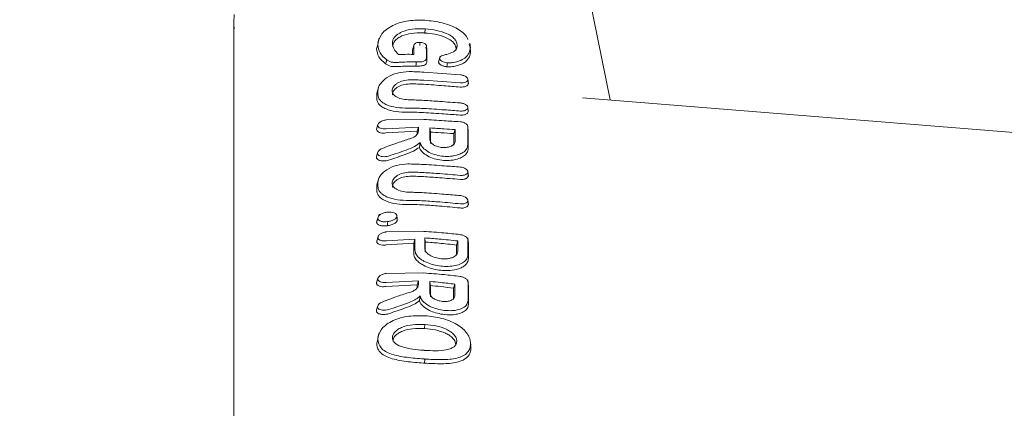
# Model space of a CAD drawing. Units: millimetres. Extents: x -435 to 7557, y -808 to 6431.
# Drawn here: x 2893 to 2960, y 3710 to 3737 of the extents above; entities that cross this region are included whole.
import ezdxf

# ---------------------------------------------------------------- set-up
doc = ezdxf.new("R2010")
doc.units = ezdxf.units.MM
doc.header["$PDSIZE"] = -1
doc.dimstyles.new('ISO-25', dxfattribs={"dimtxt": 100, "dimasz": 100, "dimexe": 1.25, "dimexo": 0.625, "dimgap": 10, "dimtad": 1, "dimdec": 0, "dimtxsty": 'Standard', "dimblk": 'OBLIQUE', "dimcen": 2.5, "dimadec": 0, "dimazin": 0, "dimtfac": 1, "dimtdec": 0, "dimtmove": 0, "dimatfit": 3, "dimldrblk": 'OBLIQUE', "dimfxl": 1, "dimarcsym": 0})

# ---------------------------------------------------------------- blocks, each defined once
blk = doc.blocks.new('_Oblique')
at = {"color": 0, "linetype": 'ByBlock', "lineweight": -2}
blk.add_line((-0.5, -0.5), (0.5, 0.5), dxfattribs=at)
blk = doc.blocks.new('*D18')
at = {"color": 0, "lineweight": -2, "transparency": 16777216}
for p, q in [((2876.352, 4254.085), (7508.723, 4254.085)), ((7507.473, 4254.085), (7507.473, 2208.085)), ((2876.352, 2208.085), (7508.723, 2208.085))]:
    blk.add_line(p, q, dxfattribs=at)
at = {"layer": 'Defpoints', "color": 0, "transparency": 16777216}
for p in [(2875.727, 4254.085), (2875.727, 2208.085), (7507.473, 2208.085)]:
    blk.add_point(p, dxfattribs=at)
at = {"color": 0, "lineweight": -2, "transparency": 16777216, "xscale": 100, "yscale": 100, "zscale": 100}
for p, rotation in [((7507.473, 4254.085), 90), ((7507.473, 2208.085), 270)]:
    blk.add_blockref('_Oblique', p, dxfattribs=dict(at, rotation=rotation))
at = {"color": 0, "transparency": 16777216, "insert": (7447.473, 3231.085), "char_height": 100, "attachment_point": 5, "rotation": 90}
blk.add_mtext('2046', dxfattribs=at)

msp = doc.modelspace()

# ---------------------------------------------------------------- linework, layer by layer
at = {"color": 7, "linetype": 'Continuous', "lineweight": 18}
for p, q in [((2933.228, 3731.289), (2931.785, 3738.399)), ((2907.569, 3736.741), (2907.569, 3719.344)), ((2920.593, 3735.852), (2920.617, 3736.131)), ((2917.393, 3735.05), (2917.31, 3734.783)), ((2917.492, 3735.509), (2917.4, 3735.213)), ((2919.872, 3735.072), (2919.861, 3735.039)), ((2923.685, 3734.874), (2923.624, 3735.077)), ((2923.699, 3734.821), (2923.66, 3735.154)), ((2919.757, 3734.647), (2919.757, 3734.397)), ((2920.734, 3734.708), (2920.704, 3734.965)), ((2920.707, 3734.936), (2920.734, 3734.71)), ((2920.734, 3734.71), (2920.737, 3734.684)), ((2923.685, 3734.874), (2923.715, 3734.618)), ((2923.02, 3733.001), (2920.522, 3733.188)), ((2920.522, 3732.637), (2923.02, 3732.448)), ((2923.56, 3732.384), (2923.524, 3732.698)), ((2917.431, 3732.134), (2917.312, 3731.754)), ((2917.317, 3731.667), (2917.354, 3731.872)), ((2981.455, 3727.415), (2931.336, 3731.441)), ((2923.556, 3730.495), (2923.521, 3730.794)), ((2917.966, 3729.933), (2920.523, 3729.963)), ((2917.397, 3729.612), (2917.297, 3729.292)), ((2917.305, 3729.289), (2917.344, 3729.179)), ((2920.074, 3729.154), (2917.942, 3729.045)), ((2920.151, 3729.431), (2917.966, 3729.33)), ((2920.151, 3729.431), (2920.074, 3729.154)), ((2920.942, 3729.385), (2920.971, 3729.103)), ((2922.653, 3729.273), (2922.576, 3728.998)), ((2923.551, 3729.223), (2923.511, 3729.565)), ((2920.225, 3728.06), (2920.283, 3728.395)), ((2917.383, 3727.724), (2917.301, 3727.462)), ((2923.559, 3726.1), (2923.523, 3726.411)), ((2917.43, 3725.878), (2917.312, 3725.502)), ((2917.316, 3725.418), (2917.352, 3725.615)), ((2923.564, 3724.134), (2923.526, 3724.459)), ((2917.49, 3723.502), (2917.457, 3723.39)), ((2920.522, 3722.334), (2917.976, 3722.299)), ((2917.405, 3721.976), (2917.311, 3721.676)), ((2919.914, 3721.806), (2917.976, 3721.696)), ((2919.914, 3721.806), (2919.837, 3721.528)), ((2920.585, 3721.89), (2920.614, 3721.608)), ((2922.836, 3721.681), (2922.761, 3721.408)), ((2923.564, 3721.481), (2923.516, 3721.89)), ((2919.837, 3721.528), (2917.952, 3721.411)), ((2907.569, 3719.344), (2907.569, 3701.947)), ((2917.394, 3719.143), (2917.3, 3718.843)), ((2920.522, 3719.503), (2917.965, 3719.467)), ((2920.151, 3718.969), (2917.965, 3718.863)), ((2920.151, 3718.969), (2920.074, 3718.692)), ((2923.57, 3718.608), (2923.519, 3719.038)), ((2920.074, 3718.692), (2917.942, 3718.578)), ((2920.942, 3718.922), (2920.971, 3718.64)), ((2922.632, 3718.737), (2922.557, 3718.465)), ((2917.382, 3717.26), (2917.3, 3716.998)), ((2920.58, 3715.718), (2920.603, 3715.997)), ((2917.393, 3714.981), (2917.311, 3714.714)), ((2917.49, 3715.424), (2917.398, 3715.129)), ((2918.382, 3715.099), (2918.394, 3714.996)), ((2923.72, 3714.604), (2923.688, 3714.878)), ((2923.705, 3714.679), (2923.736, 3714.413)), ((2923.736, 3714.413), (2923.705, 3714.614)), ((2920.595, 3713.638), (2920.571, 3713.359))]:
    msp.add_line(p, q, dxfattribs=at)
at = {"color": 7, "linetype": 'Continuous', "lineweight": 18, "flags": 128}
for points in [[(2920.267, 3735.215), (2920.256, 3735.105), (2920.244, 3734.995)], [(2919.851, 3735.007), (2919.832, 3734.944), (2919.792, 3734.816)], [(2919.834, 3734.895), (2919.834, 3734.616), (2919.834, 3734.397)], [(2920.707, 3734.936), (2920.707, 3734.546), (2920.707, 3734.24)], [(2920.737, 3734.684), (2920.737, 3734.294), (2920.737, 3733.987)], [(2922.798, 3735.008), (2922.755, 3734.871), (2922.722, 3734.763)], [(2917.993, 3734.032), (2917.952, 3733.877), (2917.921, 3733.755)], [(2920.01, 3733.878), (2919.997, 3733.722), (2919.987, 3733.599)], [(2921.604, 3734.138), (2921.566, 3734.016), (2921.528, 3733.893)], [(2922.124, 3733.829), (2922.113, 3733.689), (2922.101, 3733.55)], [(2917.399, 3731.935), (2917.399, 3731.777), (2917.399, 3731.653)], [(2917.317, 3731.667), (2917.317, 3731.51), (2917.317, 3731.386)], [(2920.074, 3728.926), (2920.074, 3729.054), (2920.074, 3729.154)], [(2920.151, 3729.173), (2920.151, 3729.318), (2920.151, 3729.431)], [(2920.942, 3728.582), (2920.942, 3729.032), (2920.942, 3729.385)], [(2920.971, 3728.329), (2920.971, 3728.762), (2920.971, 3729.103)], [(2922.576, 3728.998), (2922.576, 3728.562), (2922.575, 3728.22)], [(2922.653, 3729.273), (2922.652, 3728.821), (2922.651, 3728.466)], [(2923.551, 3727.984), (2923.551, 3728.387), (2923.55, 3728.704)], [(2917.399, 3725.403), (2917.399, 3725.561), (2917.399, 3725.686)], [(2917.316, 3725.136), (2917.316, 3725.294), (2917.316, 3725.418)], [(2918.072, 3723.006), (2918.06, 3722.864), (2918.048, 3722.721)], [(2918.689, 3723.38), (2918.704, 3723.255), (2918.718, 3723.131)], [(2919.914, 3721.085), (2919.914, 3721.489), (2919.914, 3721.806)], [(2920.585, 3721.185), (2920.585, 3721.58), (2920.585, 3721.89)], [(2922.836, 3721.681), (2922.835, 3721.286), (2922.834, 3720.976)], [(2919.837, 3720.837), (2919.837, 3721.224), (2919.837, 3721.528)], [(2920.614, 3720.932), (2920.614, 3721.311), (2920.614, 3721.608)], [(2922.761, 3721.408), (2922.76, 3721.03), (2922.759, 3720.733)], [(2920.151, 3718.969), (2920.151, 3718.825), (2920.151, 3718.712)], [(2920.074, 3718.692), (2920.074, 3718.564), (2920.074, 3718.464)], [(2920.942, 3718.119), (2920.942, 3718.569), (2920.942, 3718.922)], [(2920.971, 3717.866), (2920.971, 3718.299), (2920.971, 3718.64)], [(2922.557, 3718.465), (2922.555, 3718.033), (2922.555, 3717.693)], [(2922.632, 3718.737), (2922.631, 3718.289), (2922.63, 3717.936)], [(2922.773, 3714.864), (2922.731, 3714.728), (2922.698, 3714.621)]]:
    msp.add_lwpolyline(points, dxfattribs=at)
at = {"color": 7, "linetype": 'Continuous', "lineweight": 18}
for points, knots in [([(2907.605, 3737.107), (2907.585, 3736.868), (2907.558, 3736.544), (2907.595, 3736.221), (2907.605, 3736.136)], [0, 0, 0, 0, 0.736369, 1, 1, 1, 1]), ([(2917.393, 3735.05), (2917.429, 3735.271), (2917.483, 3735.604), (2917.875, 3736.031), (2918.277, 3736.312), (2918.777, 3736.528), (2919.52, 3736.725), (2920.121, 3736.726), (2920.522, 3736.726)], [0, 0, 0, 0, 0.2452717, 0.3689573, 0.49376, 0.6195982, 0.7461532, 1, 1, 1, 1]), ([(2920.522, 3736.726), (2920.534, 3736.726), (2920.555, 3736.725), (2920.577, 3736.724), (2920.586, 3736.723)], [0, 0, 0, 0, 0.561812, 1, 1, 1, 1]), ([(2923.522, 3735.412), (2923.513, 3735.452), (2923.477, 3735.604), (2923.219, 3735.858), (2922.837, 3736.145), (2922.338, 3736.38), (2921.595, 3736.616), (2920.987, 3736.681), (2920.586, 3736.723)], [0, 0, 0, 0, 0.056399, 0.215235, 0.370056, 0.521763, 0.684587, 1, 1, 1, 1]), ([(2920.522, 3736.136), (2920.258, 3736.139), (2919.734, 3736.144), (2919.157, 3735.995), (2918.76, 3735.794), (2918.536, 3735.606), (2918.4, 3735.371), (2918.388, 3735.229), (2918.382, 3735.155)], [0, 0, 0, 0, 0.255364, 0.507554, 0.587781, 0.755097, 0.871935, 1, 1, 1, 1]), ([(2920.499, 3735.857), (2920.22, 3735.86), (2919.707, 3735.864), (2919.108, 3735.702), (2918.747, 3735.505), (2918.545, 3735.317), (2918.427, 3735.113), (2918.416, 3734.975), (2918.411, 3734.906)], [0, 0, 0, 0, 0.276729, 0.508469, 0.634232, 0.755072, 0.876755, 1, 1, 1, 1]), ([(2920.593, 3735.852), (2920.576, 3735.853), (2920.545, 3735.855), (2920.513, 3735.857), (2920.499, 3735.857)], [0, 0, 0, 0, 0.556875, 1, 1, 1, 1]), ([(2920.617, 3736.131), (2920.599, 3736.132), (2920.567, 3736.134), (2920.536, 3736.135), (2920.522, 3736.136)], [0, 0, 0, 0, 0.556453, 1, 1, 1, 1]), ([(2920.593, 3735.852), (2920.821, 3735.83), (2921.33, 3735.782), (2921.962, 3735.599), (2922.369, 3735.367), (2922.577, 3735.172), (2922.702, 3734.973), (2922.715, 3734.834), (2922.722, 3734.763)], [0, 0, 0, 0, 0.225881, 0.503171, 0.647589, 0.751461, 0.874755, 1, 1, 1, 1]), ([(2920.617, 3736.131), (2920.877, 3736.105), (2921.398, 3736.054), (2922.019, 3735.864), (2922.42, 3735.64), (2922.642, 3735.44), (2922.777, 3735.224), (2922.791, 3735.08), (2922.798, 3735.008)], [0, 0, 0, 0, 0.250414, 0.501088, 0.627645, 0.750756, 0.874734, 1, 1, 1, 1]), ([(2917.393, 3735.05), (2917.418, 3734.859), (2917.468, 3734.477), (2917.818, 3734.181), (2917.993, 3734.032)], [0, 0, 0, 0, 0.499404, 1, 1, 1, 1]), ([(2918.808, 3734.387), (2918.688, 3734.504), (2918.447, 3734.739), (2918.404, 3735.016), (2918.382, 3735.155)], [0, 0, 0, 0, 0.498819, 1, 1, 1, 1]), ([(2919.834, 3734.895), (2919.838, 3734.939), (2919.843, 3735.018), (2919.89, 3735.111), (2919.964, 3735.17), (2920.055, 3735.206), (2920.165, 3735.218), (2920.238, 3735.216), (2920.267, 3735.215)], [0, 0, 0, 0, 0.28125, 0.503574, 0.607355, 0.74445, 0.897026, 1, 1, 1, 1]), ([(2920.267, 3735.215), (2920.312, 3735.212), (2920.402, 3735.205), (2920.481, 3735.176), (2920.522, 3735.162)], [0, 0, 0, 0, 0.489342, 1, 1, 1, 1]), ([(2920.707, 3734.936), (2920.705, 3734.958), (2920.702, 3735), (2920.669, 3735.061), (2920.61, 3735.118), (2920.551, 3735.147), (2920.522, 3735.162)], [0, 0, 0, 0, 0.262722, 0.504801, 0.750786, 1, 1, 1, 1]), ([(2917.31, 3734.783), (2917.336, 3734.589), (2917.387, 3734.202), (2917.743, 3733.904), (2917.921, 3733.755)], [0, 0, 0, 0, 0.499958, 1, 1, 1, 1]), ([(2919.834, 3734.397), (2919.643, 3734.399), (2919.3, 3734.404), (2918.958, 3734.392), (2918.808, 3734.387)], [0, 0, 0, 0, 0.559987, 1, 1, 1, 1]), ([(2919.757, 3734.647), (2919.757, 3734.69), (2919.756, 3734.748), (2919.791, 3734.802), (2919.8, 3734.816)], [0, 0, 0, 0, 0.739145, 1, 1, 1, 1]), ([(2920.737, 3734.684), (2920.734, 3734.708), (2920.729, 3734.757), (2920.699, 3734.817), (2920.661, 3734.848), (2920.648, 3734.857)], [0, 0, 0, 0, 0.411158, 0.816207, 1, 1, 1, 1]), ([(2921.825, 3734.33), (2921.915, 3734.352), (2922.169, 3734.415), (2922.542, 3734.532), (2922.777, 3734.762), (2922.791, 3734.927), (2922.798, 3735.008)], [0, 0, 0, 0, 0.174007, 0.497273, 0.753063, 1, 1, 1, 1]), ([(2923.715, 3734.618), (2923.7, 3734.483), (2923.67, 3734.212), (2923.37, 3733.859), (2922.93, 3733.648), (2922.483, 3733.55), (2922.229, 3733.55), (2922.101, 3733.55)], [0, 0, 0, 0, 0.249407, 0.497283, 0.745779, 0.872266, 1, 1, 1, 1]), ([(2923.685, 3734.874), (2923.672, 3734.747), (2923.644, 3734.483), (2923.376, 3734.159), (2922.981, 3733.948), (2922.608, 3733.852), (2922.326, 3733.818), (2922.176, 3733.826), (2922.124, 3733.829)], [0, 0, 0, 0, 0.240211, 0.499666, 0.696265, 0.846834, 0.947602, 1, 1, 1, 1]), ([(2917.921, 3733.755), (2917.974, 3733.72), (2918.078, 3733.649), (2918.268, 3733.58), (2918.43, 3733.563), (2918.519, 3733.561), (2918.636, 3733.562), (2918.734, 3733.568), (2918.822, 3733.573)], [0, 0, 0, 0, 0.256231, 0.50526, 0.674409, 0.726389, 0.756981, 1, 1, 1, 1]), ([(2917.993, 3734.032), (2918.044, 3733.997), (2918.142, 3733.93), (2918.341, 3733.854), (2918.593, 3733.839), (2918.761, 3733.85), (2918.846, 3733.855)], [0, 0, 0, 0, 0.2594, 0.505165, 0.752325, 1, 1, 1, 1]), ([(2920.01, 3733.878), (2919.792, 3733.88), (2919.404, 3733.885), (2919.016, 3733.864), (2918.846, 3733.855)], [0, 0, 0, 0, 0.559984, 1, 1, 1, 1]), ([(2920.01, 3733.878), (2920.101, 3733.877), (2920.238, 3733.875), (2920.413, 3733.894), (2920.487, 3733.916), (2920.522, 3733.927)], [0, 0, 0, 0, 0.5080827, 0.7659134, 1, 1, 1, 1]), ([(2920.737, 3733.987), (2920.733, 3733.922), (2920.728, 3733.823), (2920.644, 3733.698), (2920.548, 3733.661), (2920.499, 3733.642)], [0, 0, 0, 0, 0.492154, 0.74355, 1, 1, 1, 1]), ([(2920.707, 3734.24), (2920.704, 3734.18), (2920.698, 3734.092), (2920.636, 3733.98), (2920.56, 3733.945), (2920.522, 3733.927)], [0, 0, 0, 0, 0.511778, 0.756511, 1, 1, 1, 1]), ([(2922.101, 3733.55), (2922.027, 3733.56), (2921.88, 3733.58), (2921.692, 3733.663), (2921.58, 3733.752), (2921.533, 3733.833), (2921.529, 3733.873), (2921.528, 3733.893)], [0, 0, 0, 0, 0.252608, 0.501805, 0.750106, 0.874333, 1, 1, 1, 1]), ([(2921.826, 3734.33), (2921.766, 3734.308), (2921.677, 3734.274), (2921.614, 3734.2), (2921.607, 3734.159), (2921.604, 3734.138)], [0, 0, 0, 0, 0.503597, 0.747782, 1, 1, 1, 1]), ([(2922.124, 3733.829), (2922.056, 3733.838), (2921.922, 3733.855), (2921.754, 3733.931), (2921.626, 3734.027), (2921.611, 3734.101), (2921.604, 3734.138)], [0, 0, 0, 0, 0.257399, 0.505292, 0.752847, 1, 1, 1, 1]), ([(2917.399, 3731.935), (2917.407, 3732.009), (2917.423, 3732.162), (2917.595, 3732.475), (2917.997, 3732.84), (2918.701, 3733.159), (2919.248, 3733.2), (2919.521, 3733.221)], [0, 0, 0, 0, 0.1221036, 0.2508568, 0.5005686, 0.7505434, 1, 1, 1, 1]), ([(2919.987, 3733.599), (2919.769, 3733.601), (2919.381, 3733.605), (2918.993, 3733.583), (2918.822, 3733.573)], [0, 0, 0, 0, 0.559986, 1, 1, 1, 1]), ([(2920.522, 3733.188), (2920.335, 3733.198), (2920.002, 3733.216), (2919.668, 3733.22), (2919.521, 3733.221)], [0, 0, 0, 0, 0.559978, 1, 1, 1, 1]), ([(2920.499, 3733.642), (2920.463, 3733.632), (2920.385, 3733.612), (2920.211, 3733.597), (2920.075, 3733.598), (2919.987, 3733.599)], [0, 0, 0, 0, 0.23884, 0.502893, 1, 1, 1, 1]), ([(2919.586, 3731.294), (2919.423, 3731.304), (2919.1, 3731.324), (2918.753, 3731.444), (2918.547, 3731.576), (2918.406, 3731.724), (2918.337, 3731.928), (2918.408, 3732.145), (2918.553, 3732.313), (2918.757, 3732.469), (2919.1, 3732.623), (2919.423, 3732.649), (2919.585, 3732.663)], [0, 0, 0, 0, 0.126133, 0.251432, 0.321182, 0.385863, 0.500057, 0.618141, 0.681873, 0.748726, 0.873908, 1, 1, 1, 1]), ([(2918.407, 3731.64), (2918.402, 3731.653), (2918.367, 3731.74), (2918.439, 3731.884), (2918.569, 3732.046), (2918.768, 3732.196), (2919.099, 3732.345), (2919.408, 3732.37), (2919.562, 3732.383)], [0, 0, 0, 0, 0.039043, 0.259489, 0.384189, 0.518561, 0.758865, 1, 1, 1, 1]), ([(2920.499, 3732.358), (2920.325, 3732.367), (2920.013, 3732.384), (2919.7, 3732.383), (2919.562, 3732.383)], [0, 0, 0, 0, 0.559982, 1, 1, 1, 1]), ([(2920.522, 3732.637), (2920.347, 3732.646), (2920.036, 3732.663), (2919.723, 3732.663), (2919.585, 3732.663)], [0, 0, 0, 0, 0.55998, 1, 1, 1, 1]), ([(2920.499, 3732.358), (2920.966, 3732.327), (2921.799, 3732.272), (2922.631, 3732.201), (2922.997, 3732.17)], [0, 0, 0, 0, 0.559921, 1, 1, 1, 1]), ([(2923.547, 3732.444), (2923.55, 3732.437), (2923.568, 3732.391), (2923.53, 3732.327), (2923.464, 3732.262), (2923.369, 3732.209), (2923.214, 3732.164), (2923.069, 3732.168), (2922.997, 3732.17)], [0, 0, 0, 0, 0.041136, 0.277053, 0.39904, 0.52331, 0.761885, 1, 1, 1, 1]), ([(2923.02, 3733.001), (2923.061, 3732.996), (2923.14, 3732.986), (2923.249, 3732.953), (2923.341, 3732.912), (2923.434, 3732.852), (2923.507, 3732.772), (2923.534, 3732.673), (2923.507, 3732.595), (2923.448, 3732.536), (2923.361, 3732.485), (2923.217, 3732.443), (2923.086, 3732.447), (2923.02, 3732.448)], [0, 0, 0, 0, 0.0772854, 0.1504615, 0.2195036, 0.2843896, 0.4011221, 0.5012183, 0.6146676, 0.6803938, 0.7519344, 0.876081, 1, 1, 1, 1]), ([(2917.317, 3731.386), (2917.325, 3731.314), (2917.341, 3731.167), (2917.467, 3730.979), (2917.666, 3730.81), (2918.018, 3730.629), (2918.61, 3730.476), (2919.148, 3730.462), (2919.417, 3730.455)], [0, 0, 0, 0, 0.122463, 0.252019, 0.365198, 0.503156, 0.752228, 1, 1, 1, 1]), ([(2917.399, 3731.653), (2917.407, 3731.584), (2917.423, 3731.441), (2917.545, 3731.256), (2917.737, 3731.09), (2918.079, 3730.911), (2918.652, 3730.757), (2919.178, 3730.742), (2919.44, 3730.735)], [0, 0, 0, 0, 0.121979, 0.250567, 0.367404, 0.501233, 0.750896, 1, 1, 1, 1]), ([(2920.522, 3731.261), (2920.348, 3731.271), (2920.036, 3731.288), (2919.723, 3731.292), (2919.586, 3731.294)], [0, 0, 0, 0, 0.559983, 1, 1, 1, 1]), ([(2923.021, 3731.088), (2922.555, 3731.122), (2921.722, 3731.183), (2920.889, 3731.237), (2920.522, 3731.261)], [0, 0, 0, 0, 0.560049, 1, 1, 1, 1]), ([(2923.021, 3731.088), (2923.059, 3731.083), (2923.132, 3731.075), (2923.236, 3731.047), (2923.325, 3731.011), (2923.422, 3730.954), (2923.501, 3730.874), (2923.531, 3730.777), (2923.508, 3730.699), (2923.453, 3730.637), (2923.381, 3730.592), (2923.291, 3730.559), (2923.173, 3730.536), (2923.08, 3730.537), (2923.022, 3730.538)], [0, 0, 0, 0, 0.0716947, 0.1408399, 0.2074263, 0.2714451, 0.3912133, 0.5007544, 0.6005132, 0.6693863, 0.750763, 0.822965, 0.8886411, 1, 1, 1, 1]), ([(2920.499, 3730.431), (2920.298, 3730.442), (2919.937, 3730.461), (2919.576, 3730.457), (2919.417, 3730.455)], [0, 0, 0, 0, 0.559985, 1, 1, 1, 1]), ([(2920.522, 3730.71), (2920.321, 3730.72), (2919.96, 3730.739), (2919.599, 3730.736), (2919.44, 3730.735)], [0, 0, 0, 0, 0.559983, 1, 1, 1, 1]), ([(2920.499, 3730.431), (2920.966, 3730.401), (2921.799, 3730.346), (2922.632, 3730.286), (2922.998, 3730.26)], [0, 0, 0, 0, 0.559969, 1, 1, 1, 1]), ([(2920.522, 3730.71), (2920.989, 3730.679), (2921.822, 3730.625), (2922.655, 3730.565), (2923.022, 3730.538)], [0, 0, 0, 0, 0.559966, 1, 1, 1, 1]), ([(2923.545, 3730.541), (2923.548, 3730.535), (2923.561, 3730.496), (2923.534, 3730.438), (2923.477, 3730.37), (2923.397, 3730.319), (2923.297, 3730.284), (2923.167, 3730.257), (2923.064, 3730.259), (2922.998, 3730.26)], [0, 0, 0, 0, 0.041139, 0.230474, 0.363347, 0.521384, 0.65775, 0.783113, 1, 1, 1, 1]), ([(2917.718, 3729.878), (2917.667, 3729.856), (2917.574, 3729.816), (2917.47, 3729.733), (2917.401, 3729.646), (2917.392, 3729.585), (2917.387, 3729.556)], [0, 0, 0, 0, 0.276882, 0.500036, 0.757231, 1, 1, 1, 1]), ([(2917.966, 3729.933), (2917.923, 3729.928), (2917.838, 3729.917), (2917.758, 3729.891), (2917.718, 3729.878)], [0, 0, 0, 0, 0.497927, 1, 1, 1, 1]), ([(2920.523, 3729.963), (2920.986, 3729.933), (2921.812, 3729.88), (2922.638, 3729.828), (2923.002, 3729.805)], [0, 0, 0, 0, 0.560492, 1, 1, 1, 1]), ([(2923.368, 3729.697), (2923.343, 3729.711), (2923.292, 3729.74), (2923.201, 3729.772), (2923.103, 3729.795), (2923.035, 3729.802), (2923.002, 3729.805)], [0, 0, 0, 0, 0.249992, 0.49999, 0.749992, 1, 1, 1, 1]), ([(2923.52, 3729.483), (2923.518, 3729.502), (2923.514, 3729.54), (2923.483, 3729.596), (2923.436, 3729.65), (2923.391, 3729.682), (2923.368, 3729.697)], [0, 0, 0, 0, 0.250068, 0.500091, 0.750068, 1, 1, 1, 1]), ([(2917.344, 3729.179), (2917.37, 3729.154), (2917.426, 3729.099), (2917.573, 3729.049), (2917.752, 3729.027), (2917.879, 3729.039), (2917.942, 3729.045)], [0, 0, 0, 0, 0.230772, 0.502307, 0.751684, 1, 1, 1, 1]), ([(2917.387, 3729.556), (2917.395, 3729.519), (2917.408, 3729.461), (2917.481, 3729.399), (2917.58, 3729.349), (2917.727, 3729.319), (2917.868, 3729.319), (2917.94, 3729.326), (2917.96, 3729.329), (2917.965, 3729.33), (2917.966, 3729.33)], [0, 0, 0, 0, 0.2353859, 0.36444, 0.5006343, 0.749848, 0.9339027, 0.9816263, 0.9981513, 1, 1, 1, 1]), ([(2919.566, 3728.643), (2919.646, 3728.671), (2919.816, 3728.729), (2919.998, 3728.854), (2920.126, 3729.005), (2920.142, 3729.114), (2920.151, 3729.173)], [0, 0, 0, 0, 0.237773, 0.501116, 0.732492, 1, 1, 1, 1]), ([(2920.942, 3729.385), (2921.261, 3729.364), (2921.831, 3729.327), (2922.402, 3729.29), (2922.653, 3729.273)], [0, 0, 0, 0, 0.559996, 1, 1, 1, 1]), ([(2922.576, 3728.998), (2922.277, 3729.018), (2921.742, 3729.053), (2921.206, 3729.088), (2920.971, 3729.103)], [0, 0, 0, 0, 0.560003, 1, 1, 1, 1]), ([(2923.52, 3729.483), (2923.52, 3729.25), (2923.521, 3728.835), (2923.521, 3728.42), (2923.522, 3728.237)], [0, 0, 0, 0, 0.56, 1, 1, 1, 1]), ([(2923.55, 3729.122), (2923.55, 3729.141), (2923.55, 3729.176), (2923.55, 3729.211), (2923.55, 3729.226)], [0, 0, 0, 0, 0.559991, 1, 1, 1, 1]), ([(2923.55, 3729.122), (2923.55, 3729.044), (2923.55, 3728.906), (2923.55, 3728.766), (2923.55, 3728.704)], [0, 0, 0, 0, 0.5598553, 1, 1, 1, 1]), ([(2917.685, 3727.984), (2918.037, 3728.121), (2918.665, 3728.365), (2919.291, 3728.558), (2919.566, 3728.643)], [0, 0, 0, 0, 0.560014, 1, 1, 1, 1]), ([(2920.283, 3728.395), (2920.159, 3728.301), (2919.898, 3728.101), (2919.154, 3727.809), (2918.532, 3727.602), (2918.128, 3727.468)], [0, 0, 0, 0, 0.239713, 0.507042, 1, 1, 1, 1]), ([(2920.283, 3728.395), (2920.3, 3728.322), (2920.335, 3728.176), (2920.46, 3728.04), (2920.522, 3727.972)], [0, 0, 0, 0, 0.500035, 1, 1, 1, 1]), ([(2920.942, 3728.582), (2920.954, 3728.519), (2920.98, 3728.393), (2921.178, 3728.222), (2921.461, 3728.098), (2921.797, 3728.038), (2922.133, 3728.053), (2922.415, 3728.139), (2922.613, 3728.283), (2922.638, 3728.405), (2922.651, 3728.466)], [0, 0, 0, 0, 0.125067, 0.250114, 0.375143, 0.500152, 0.625143, 0.750114, 0.875067, 1, 1, 1, 1]), ([(2917.685, 3727.984), (2917.65, 3727.968), (2917.583, 3727.938), (2917.482, 3727.869), (2917.393, 3727.773), (2917.359, 3727.653), (2917.407, 3727.546), (2917.529, 3727.466), (2917.707, 3727.423), (2917.922, 3727.421), (2918.06, 3727.452), (2918.128, 3727.468)], [0, 0, 0, 0, 0.072191, 0.138232, 0.25099, 0.37546, 0.500984, 0.616107, 0.75106, 0.875974, 1, 1, 1, 1]), ([(2920.225, 3728.06), (2920.095, 3727.974), (2919.821, 3727.793), (2919.106, 3727.514), (2918.508, 3727.316), (2918.121, 3727.187)], [0, 0, 0, 0, 0.239544, 0.507906, 1, 1, 1, 1]), ([(2920.225, 3728.06), (2920.232, 3728.037), (2920.255, 3727.969), (2920.33, 3727.835), (2920.436, 3727.731), (2920.499, 3727.668)], [0, 0, 0, 0, 0.168525, 0.500313, 1, 1, 1, 1]), ([(2923.551, 3727.984), (2923.534, 3727.882), (2923.5, 3727.685), (2923.253, 3727.451), (2922.886, 3727.267), (2922.413, 3727.166), (2921.865, 3727.161), (2921.347, 3727.244), (2920.855, 3727.412), (2920.619, 3727.582), (2920.499, 3727.668)], [0, 0, 0, 0, 0.129756, 0.25145, 0.35621, 0.501797, 0.620533, 0.743136, 0.86962, 1, 1, 1, 1]), ([(2923.522, 3728.237), (2923.504, 3728.137), (2923.47, 3727.943), (2923.224, 3727.714), (2922.857, 3727.536), (2922.389, 3727.441), (2921.85, 3727.443), (2921.345, 3727.531), (2920.861, 3727.706), (2920.637, 3727.882), (2920.522, 3727.972)], [0, 0, 0, 0, 0.129345, 0.251222, 0.354389, 0.501433, 0.617033, 0.738656, 0.866309, 1, 1, 1, 1]), ([(2917.311, 3727.459), (2917.302, 3727.435), (2917.275, 3727.365), (2917.33, 3727.268), (2917.436, 3727.198), (2917.554, 3727.159), (2917.677, 3727.138), (2917.816, 3727.135), (2917.97, 3727.149), (2918.066, 3727.173), (2918.121, 3727.187)], [0, 0, 0, 0, 0.098252, 0.280579, 0.440207, 0.535921, 0.641772, 0.767944, 0.869433, 1, 1, 1, 1]), ([(2917.399, 3725.686), (2917.407, 3725.758), (2917.422, 3725.905), (2917.587, 3726.207), (2917.974, 3726.558), (2918.652, 3726.867), (2919.178, 3726.908), (2919.44, 3726.929)], [0, 0, 0, 0, 0.12214, 0.250881, 0.500613, 0.750587, 1, 1, 1, 1]), ([(2919.585, 3726.37), (2919.423, 3726.357), (2919.1, 3726.331), (2918.757, 3726.176), (2918.553, 3726.02), (2918.409, 3725.852), (2918.337, 3725.635), (2918.406, 3725.431), (2918.547, 3725.283), (2918.754, 3725.151), (2919.1, 3725.031), (2919.423, 3725.011), (2919.585, 3725.001)], [0, 0, 0, 0, 0.126134, 0.251432, 0.318085, 0.381733, 0.499999, 0.614155, 0.678881, 0.748717, 0.873904, 1, 1, 1, 1]), ([(2920.522, 3726.896), (2920.32, 3726.907), (2919.96, 3726.926), (2919.599, 3726.928), (2919.44, 3726.929)], [0, 0, 0, 0, 0.559978, 1, 1, 1, 1]), ([(2920.522, 3726.345), (2920.347, 3726.354), (2920.035, 3726.37), (2919.723, 3726.37), (2919.585, 3726.37)], [0, 0, 0, 0, 0.559979, 1, 1, 1, 1]), ([(2920.522, 3726.896), (2920.989, 3726.865), (2921.822, 3726.81), (2922.654, 3726.745), (2923.021, 3726.716)], [0, 0, 0, 0, 0.559927, 1, 1, 1, 1]), ([(2923.02, 3726.155), (2922.554, 3726.195), (2921.722, 3726.266), (2920.889, 3726.321), (2920.522, 3726.345)], [0, 0, 0, 0, 0.560086, 1, 1, 1, 1]), ([(2923.02, 3726.155), (2923.06, 3726.153), (2923.139, 3726.149), (2923.247, 3726.162), (2923.339, 3726.187), (2923.433, 3726.231), (2923.506, 3726.299), (2923.534, 3726.397), (2923.504, 3726.485), (2923.442, 3726.556), (2923.358, 3726.621), (2923.217, 3726.687), (2923.086, 3726.706), (2923.021, 3726.716)], [0, 0, 0, 0, 0.07659, 0.149266, 0.218007, 0.282794, 0.399937, 0.501268, 0.62339, 0.686883, 0.751792, 0.876, 1, 1, 1, 1]), ([(2919.562, 3726.091), (2919.408, 3726.078), (2919.099, 3726.052), (2918.769, 3725.904), (2918.569, 3725.753), (2918.439, 3725.591), (2918.368, 3725.446), (2918.402, 3725.36), (2918.407, 3725.347)], [0, 0, 0, 0, 0.241147, 0.481455, 0.61573, 0.74038, 0.960879, 1, 1, 1, 1]), ([(2920.499, 3726.066), (2920.325, 3726.075), (2920.013, 3726.092), (2919.7, 3726.091), (2919.562, 3726.091)], [0, 0, 0, 0, 0.559981, 1, 1, 1, 1]), ([(2922.997, 3725.876), (2922.531, 3725.916), (2921.699, 3725.987), (2920.866, 3726.042), (2920.499, 3726.066)], [0, 0, 0, 0, 0.560081, 1, 1, 1, 1]), ([(2922.997, 3725.876), (2923.043, 3725.873), (2923.128, 3725.869), (2923.265, 3725.886), (2923.377, 3725.92), (2923.463, 3725.971), (2923.53, 3726.037), (2923.567, 3726.103), (2923.55, 3726.151), (2923.548, 3726.158)], [0, 0, 0, 0, 0.151131, 0.281432, 0.478507, 0.600998, 0.722589, 0.961817, 1, 1, 1, 1]), ([(2917.316, 3725.136), (2917.324, 3725.062), (2917.341, 3724.909), (2917.472, 3724.713), (2917.678, 3724.537), (2918.044, 3724.348), (2918.659, 3724.187), (2919.218, 3724.171), (2919.497, 3724.162)], [0, 0, 0, 0, 0.122429, 0.251986, 0.364875, 0.503105, 0.752186, 1, 1, 1, 1]), ([(2917.399, 3725.403), (2917.407, 3725.331), (2917.423, 3725.183), (2917.55, 3724.99), (2917.75, 3724.816), (2918.105, 3724.63), (2918.701, 3724.469), (2919.248, 3724.451), (2919.521, 3724.442)], [0, 0, 0, 0, 0.121953, 0.2505474, 0.367188, 0.5011962, 0.7508604, 1, 1, 1, 1]), ([(2920.522, 3724.969), (2920.347, 3724.978), (2920.035, 3724.995), (2919.723, 3725), (2919.585, 3725.001)], [0, 0, 0, 0, 0.559977, 1, 1, 1, 1]), ([(2920.522, 3724.969), (2920.989, 3724.938), (2921.822, 3724.882), (2922.653, 3724.807), (2923.019, 3724.774)], [0, 0, 0, 0, 0.559885, 1, 1, 1, 1]), ([(2920.522, 3724.418), (2920.335, 3724.427), (2920.002, 3724.445), (2919.668, 3724.443), (2919.521, 3724.442)], [0, 0, 0, 0, 0.559975, 1, 1, 1, 1]), ([(2923.019, 3724.209), (2922.553, 3724.255), (2921.722, 3724.338), (2920.889, 3724.393), (2920.522, 3724.418)], [0, 0, 0, 0, 0.560122, 1, 1, 1, 1]), ([(2923.019, 3724.209), (2923.062, 3724.206), (2923.141, 3724.201), (2923.265, 3724.215), (2923.367, 3724.245), (2923.444, 3724.289), (2923.508, 3724.349), (2923.54, 3724.439), (2923.5, 3724.555), (2923.386, 3724.661), (2923.217, 3724.743), (2923.085, 3724.764), (2923.019, 3724.774)], [0, 0, 0, 0, 0.081502, 0.150284, 0.249043, 0.314245, 0.378181, 0.501597, 0.626457, 0.752254, 0.876303, 1, 1, 1, 1]), ([(2917.393, 3723.236), (2917.402, 3723.284), (2917.417, 3723.355), (2917.508, 3723.448), (2917.59, 3723.508), (2917.696, 3723.563), (2917.854, 3723.619), (2917.988, 3723.635), (2918.072, 3723.645)], [0, 0, 0, 0, 0.247407, 0.367195, 0.497741, 0.606121, 0.750453, 1, 1, 1, 1]), ([(2918.073, 3723.645), (2918.153, 3723.648), (2918.311, 3723.652), (2918.511, 3723.596), (2918.663, 3723.505), (2918.681, 3723.421), (2918.689, 3723.38)], [0, 0, 0, 0, 0.259523, 0.511544, 0.756602, 1, 1, 1, 1]), ([(2920.499, 3724.139), (2920.313, 3724.149), (2919.979, 3724.166), (2919.644, 3724.163), (2919.497, 3724.162)], [0, 0, 0, 0, 0.559977, 1, 1, 1, 1]), ([(2922.995, 3723.93), (2922.53, 3723.976), (2921.7, 3724.059), (2920.866, 3724.115), (2920.499, 3724.139)], [0, 0, 0, 0, 0.560113, 1, 1, 1, 1]), ([(2922.995, 3723.93), (2923.044, 3723.927), (2923.132, 3723.921), (2923.269, 3723.937), (2923.38, 3723.969), (2923.466, 3724.018), (2923.533, 3724.084), (2923.57, 3724.15), (2923.553, 3724.198), (2923.55, 3724.205)], [0, 0, 0, 0, 0.15818, 0.290578, 0.476756, 0.601834, 0.724584, 0.961821, 1, 1, 1, 1]), ([(2917.393, 3723.236), (2917.379, 3723.191), (2917.351, 3723.102), (2917.324, 3723.013), (2917.31, 3722.968)], [0, 0, 0, 0, 0.499999, 1, 1, 1, 1]), ([(2917.31, 3722.968), (2917.317, 3723.021), (2917.324, 3723.081), (2917.379, 3723.136), (2917.384, 3723.142)], [0, 0, 0, 0, 0.901695, 1, 1, 1, 1]), ([(2917.31, 3722.968), (2917.313, 3722.944), (2917.319, 3722.894), (2917.366, 3722.831), (2917.441, 3722.779), (2917.535, 3722.74), (2917.65, 3722.713), (2917.79, 3722.703), (2917.926, 3722.707), (2918.016, 3722.718), (2918.048, 3722.721)], [0, 0, 0, 0, 0.123882, 0.250152, 0.368958, 0.498598, 0.621473, 0.751677, 0.911033, 1, 1, 1, 1]), ([(2917.393, 3723.235), (2917.395, 3723.213), (2917.401, 3723.168), (2917.459, 3723.09), (2917.565, 3723.033), (2917.703, 3723), (2917.86, 3722.986), (2917.988, 3722.998), (2918.072, 3723.006)], [0, 0, 0, 0, 0.124448, 0.248722, 0.495077, 0.617396, 0.747511, 1, 1, 1, 1]), ([(2918.048, 3722.721), (2918.136, 3722.736), (2918.308, 3722.766), (2918.526, 3722.864), (2918.689, 3722.989), (2918.709, 3723.084), (2918.718, 3723.131)], [0, 0, 0, 0, 0.256876, 0.507469, 0.754555, 1, 1, 1, 1]), ([(2918.072, 3723.006), (2918.153, 3723.02), (2918.313, 3723.046), (2918.514, 3723.137), (2918.634, 3723.231), (2918.684, 3723.316), (2918.687, 3723.358), (2918.689, 3723.38)], [0, 0, 0, 0, 0.259744, 0.509916, 0.754967, 0.876599, 1, 1, 1, 1]), ([(2917.976, 3721.696), (2917.973, 3721.695), (2917.952, 3721.693), (2917.878, 3721.685), (2917.736, 3721.686), (2917.59, 3721.715), (2917.491, 3721.764), (2917.435, 3721.812), (2917.403, 3721.865), (2917.393, 3721.921), (2917.403, 3721.981), (2917.435, 3722.044), (2917.491, 3722.108), (2917.591, 3722.185), (2917.735, 3722.254), (2917.874, 3722.286), (2917.945, 3722.296), (2917.966, 3722.298), (2917.973, 3722.299), (2917.976, 3722.299)], [0, 0, 0, 0, 0.004363, 0.036632, 0.12473, 0.249415, 0.316942, 0.381222, 0.442237, 0.500001, 0.557729, 0.618734, 0.683029, 0.750596, 0.87527, 0.963198, 0.987958, 0.995565, 1, 1, 1, 1]), ([(2920.522, 3722.334), (2920.981, 3722.302), (2921.802, 3722.246), (2922.619, 3722.16), (2922.978, 3722.122)], [0, 0, 0, 0, 0.5598406, 1, 1, 1, 1]), ([(2917.952, 3721.411), (2917.925, 3721.408), (2917.844, 3721.398), (2917.686, 3721.399), (2917.531, 3721.428), (2917.422, 3721.48), (2917.361, 3721.53), (2917.323, 3721.588), (2917.309, 3721.651), (2917.32, 3721.694), (2917.325, 3721.714)], [0, 0, 0, 0, 0.076323, 0.224109, 0.448652, 0.56697, 0.675463, 0.790965, 0.903244, 1, 1, 1, 1]), ([(2922.836, 3721.681), (2922.417, 3721.729), (2921.668, 3721.815), (2920.916, 3721.867), (2920.585, 3721.89)], [0, 0, 0, 0, 0.560148, 1, 1, 1, 1]), ([(2923.531, 3721.745), (2923.529, 3721.766), (2923.525, 3721.808), (2923.48, 3721.893), (2923.376, 3721.992), (2923.192, 3722.085), (2923.05, 3722.109), (2922.978, 3722.122)], [0, 0, 0, 0, 0.128104, 0.255414, 0.506259, 0.753689, 1, 1, 1, 1]), ([(2923.533, 3720.753), (2923.533, 3720.938), (2923.532, 3721.269), (2923.532, 3721.6), (2923.531, 3721.745)], [0, 0, 0, 0, 0.5600003, 1, 1, 1, 1]), ([(2919.914, 3721.085), (2919.92, 3721.022), (2919.934, 3720.882), (2920.066, 3720.661), (2920.271, 3720.464), (2920.453, 3720.356), (2920.522, 3720.315)], [0, 0, 0, 0, 0.22523, 0.499258, 0.811419, 1, 1, 1, 1]), ([(2920.585, 3721.185), (2920.593, 3721.126), (2920.609, 3721.018), (2920.729, 3720.856), (2920.938, 3720.689), (2921.28, 3720.539), (2921.714, 3720.455), (2922.094, 3720.458), (2922.348, 3720.51), (2922.52, 3720.572), (2922.653, 3720.648), (2922.796, 3720.779), (2922.819, 3720.899), (2922.834, 3720.976)], [0, 0, 0, 0, 0.090081, 0.162564, 0.254303, 0.380252, 0.499927, 0.622016, 0.701477, 0.746272, 0.814896, 0.880121, 1, 1, 1, 1]), ([(2922.761, 3721.408), (2922.361, 3721.453), (2921.647, 3721.535), (2920.93, 3721.586), (2920.614, 3721.608)], [0, 0, 0, 0, 0.560126, 1, 1, 1, 1]), ([(2923.563, 3720.495), (2923.563, 3720.68), (2923.562, 3721.011), (2923.562, 3721.342), (2923.562, 3721.488)], [0, 0, 0, 0, 0.56, 1, 1, 1, 1]), ([(2919.837, 3720.837), (2919.844, 3720.77), (2919.859, 3720.621), (2919.994, 3720.403), (2920.209, 3720.196), (2920.404, 3720.082), (2920.499, 3720.027)], [0, 0, 0, 0, 0.2246168, 0.5000512, 0.7551776, 1, 1, 1, 1]), ([(2923.563, 3720.495), (2923.549, 3720.397), (2923.519, 3720.197), (2923.301, 3719.976), (2922.959, 3719.791), (2922.503, 3719.677), (2921.945, 3719.657), (2921.432, 3719.713), (2920.934, 3719.828), (2920.649, 3719.958), (2920.499, 3720.027)], [0, 0, 0, 0, 0.125484, 0.25716, 0.347225, 0.508326, 0.640579, 0.753673, 0.870879, 1, 1, 1, 1]), ([(2923.533, 3720.753), (2923.519, 3720.658), (2923.489, 3720.462), (2923.252, 3720.223), (2922.896, 3720.05), (2922.444, 3719.955), (2921.943, 3719.938), (2921.438, 3719.995), (2920.944, 3720.114), (2920.667, 3720.246), (2920.522, 3720.315)], [0, 0, 0, 0, 0.124868, 0.256109, 0.382489, 0.507161, 0.634321, 0.75296, 0.869784, 1, 1, 1, 1]), ([(2917.965, 3719.467), (2917.963, 3719.467), (2917.956, 3719.466), (2917.934, 3719.464), (2917.863, 3719.454), (2917.725, 3719.421), (2917.579, 3719.352), (2917.479, 3719.275), (2917.424, 3719.211), (2917.392, 3719.148), (2917.382, 3719.088), (2917.392, 3719.032), (2917.424, 3718.979), (2917.479, 3718.932), (2917.58, 3718.882), (2917.725, 3718.853), (2917.867, 3718.853), (2917.941, 3718.86), (2917.963, 3718.863), (2917.965, 3718.863)], [0, 0, 0, 0, 0.00429, 0.011792, 0.036469, 0.124732, 0.249416, 0.316961, 0.381248, 0.442258, 0.500007, 0.55775, 0.61876, 0.683052, 0.750609, 0.875281, 0.963149, 0.995539, 1, 1, 1, 1]), ([(2920.522, 3719.503), (2920.985, 3719.469), (2921.812, 3719.41), (2922.632, 3719.308), (2922.993, 3719.263)], [0, 0, 0, 0, 0.559811, 1, 1, 1, 1]), ([(2923.537, 3718.878), (2923.535, 3718.899), (2923.53, 3718.941), (2923.496, 3719.005), (2923.444, 3719.066), (2923.352, 3719.142), (2923.201, 3719.222), (2923.062, 3719.249), (2922.993, 3719.263)], [0, 0, 0, 0, 0.129017, 0.256935, 0.383722, 0.50935, 0.755479, 1, 1, 1, 1]), ([(2917.314, 3718.881), (2917.309, 3718.861), (2917.298, 3718.818), (2917.312, 3718.755), (2917.349, 3718.696), (2917.411, 3718.647), (2917.52, 3718.595), (2917.675, 3718.566), (2917.833, 3718.565), (2917.914, 3718.575), (2917.942, 3718.578)], [0, 0, 0, 0, 0.096778, 0.209095, 0.324561, 0.433005, 0.551421, 0.775927, 0.923597, 1, 1, 1, 1]), ([(2919.565, 3718.181), (2919.646, 3718.209), (2919.816, 3718.267), (2919.998, 3718.393), (2920.126, 3718.544), (2920.142, 3718.653), (2920.151, 3718.712)], [0, 0, 0, 0, 0.238186, 0.501093, 0.733978, 1, 1, 1, 1]), ([(2922.632, 3718.737), (2922.317, 3718.779), (2921.756, 3718.854), (2921.19, 3718.901), (2920.942, 3718.922)], [0, 0, 0, 0, 0.560102, 1, 1, 1, 1]), ([(2922.557, 3718.465), (2922.261, 3718.504), (2921.735, 3718.574), (2921.204, 3718.62), (2920.971, 3718.64)], [0, 0, 0, 0, 0.560076, 1, 1, 1, 1]), ([(2923.539, 3717.624), (2923.539, 3717.858), (2923.538, 3718.276), (2923.537, 3718.694), (2923.537, 3718.878)], [0, 0, 0, 0, 0.56, 1, 1, 1, 1]), ([(2923.57, 3717.363), (2923.569, 3717.597), (2923.568, 3718.016), (2923.568, 3718.434), (2923.567, 3718.618)], [0, 0, 0, 0, 0.56, 1, 1, 1, 1]), ([(2917.685, 3717.521), (2918.036, 3717.658), (2918.665, 3717.902), (2919.29, 3718.095), (2919.565, 3718.181)], [0, 0, 0, 0, 0.560017, 1, 1, 1, 1]), ([(2920.224, 3717.598), (2920.095, 3717.513), (2919.821, 3717.331), (2919.105, 3717.052), (2918.507, 3716.853), (2918.12, 3716.724)], [0, 0, 0, 0, 0.2395456, 0.5079011, 1, 1, 1, 1]), ([(2920.283, 3717.934), (2920.213, 3717.875), (2919.971, 3717.668), (2919.23, 3717.372), (2918.531, 3717.139), (2918.128, 3717.005)], [0, 0, 0, 0, 0.14514, 0.506982, 1, 1, 1, 1]), ([(2920.224, 3717.598), (2920.235, 3717.66), (2920.253, 3717.772), (2920.273, 3717.884), (2920.283, 3717.934)], [0, 0, 0, 0, 0.5551057, 1, 1, 1, 1]), ([(2920.224, 3717.598), (2920.252, 3717.53), (2920.306, 3717.394), (2920.435, 3717.27), (2920.499, 3717.208)], [0, 0, 0, 0, 0.500053, 1, 1, 1, 1]), ([(2920.283, 3717.934), (2920.3, 3717.861), (2920.335, 3717.715), (2920.459, 3717.579), (2920.522, 3717.511)], [0, 0, 0, 0, 0.500042, 1, 1, 1, 1]), ([(2923.539, 3717.624), (2923.523, 3717.529), (2923.489, 3717.33), (2923.218, 3717.105), (2922.863, 3716.982), (2922.55, 3716.94), (2922.218, 3716.927), (2921.809, 3716.956), (2921.318, 3717.071), (2920.856, 3717.249), (2920.64, 3717.418), (2920.522, 3717.511)], [0, 0, 0, 0, 0.123892, 0.257624, 0.383601, 0.463498, 0.507459, 0.633698, 0.751475, 0.863516, 1, 1, 1, 1]), ([(2920.942, 3718.119), (2920.946, 3718.083), (2920.954, 3718.015), (2921.03, 3717.889), (2921.188, 3717.751), (2921.463, 3717.626), (2921.788, 3717.558), (2922.114, 3717.555), (2922.35, 3717.612), (2922.494, 3717.691), (2922.601, 3717.788), (2922.618, 3717.878), (2922.63, 3717.936)], [0, 0, 0, 0, 0.072199, 0.138904, 0.255307, 0.377693, 0.500824, 0.622639, 0.746137, 0.81463, 0.879823, 1, 1, 1, 1]), ([(2917.31, 3716.995), (2917.3, 3716.971), (2917.282, 3716.924), (2917.303, 3716.86), (2917.349, 3716.79), (2917.435, 3716.734), (2917.553, 3716.696), (2917.676, 3716.675), (2917.815, 3716.672), (2917.969, 3716.686), (2918.066, 3716.71), (2918.12, 3716.724)], [0, 0, 0, 0, 0.098064, 0.189327, 0.281235, 0.440573, 0.536244, 0.642118, 0.767527, 0.868709, 1, 1, 1, 1]), ([(2917.685, 3717.521), (2917.649, 3717.505), (2917.582, 3717.475), (2917.481, 3717.405), (2917.392, 3717.309), (2917.358, 3717.19), (2917.406, 3717.083), (2917.528, 3717.002), (2917.706, 3716.96), (2917.922, 3716.958), (2918.06, 3716.989), (2918.128, 3717.005)], [0, 0, 0, 0, 0.07209, 0.138096, 0.250988, 0.375404, 0.500991, 0.616039, 0.751081, 0.87599, 1, 1, 1, 1]), ([(2923.57, 3717.363), (2923.553, 3717.265), (2923.519, 3717.063), (2923.246, 3716.834), (2922.861, 3716.696), (2922.539, 3716.658), (2922.202, 3716.648), (2921.831, 3716.671), (2921.33, 3716.779), (2920.856, 3716.951), (2920.625, 3717.118), (2920.499, 3717.208)], [0, 0, 0, 0, 0.12479, 0.259101, 0.385378, 0.493568, 0.508943, 0.635338, 0.752177, 0.865334, 1, 1, 1, 1]), ([(2917.393, 3714.981), (2917.43, 3715.198), (2917.486, 3715.525), (2917.887, 3715.942), (2918.299, 3716.212), (2918.802, 3716.413), (2919.54, 3716.592), (2920.129, 3716.592), (2920.522, 3716.592)], [0, 0, 0, 0, 0.2446074, 0.3688367, 0.4938393, 0.6201305, 0.7464209, 1, 1, 1, 1]), ([(2920.522, 3716.592), (2920.537, 3716.591), (2920.564, 3716.589), (2920.591, 3716.588), (2920.603, 3716.587)], [0, 0, 0, 0, 0.56185, 1, 1, 1, 1]), ([(2923.705, 3714.679), (2923.696, 3714.792), (2923.678, 3715.017), (2923.499, 3715.371), (2923.2, 3715.711), (2922.646, 3716.105), (2921.752, 3716.458), (2920.987, 3716.544), (2920.603, 3716.587)], [0, 0, 0, 0, 0.126538, 0.253088, 0.378404, 0.503602, 0.751374, 1, 1, 1, 1]), ([(2920.522, 3716.001), (2920.27, 3716.004), (2919.768, 3716.008), (2919.166, 3715.87), (2918.777, 3715.679), (2918.547, 3715.504), (2918.405, 3715.303), (2918.389, 3715.167), (2918.382, 3715.099)], [0, 0, 0, 0, 0.254577, 0.5065216, 0.631934, 0.7554641, 0.8775976, 1, 1, 1, 1]), ([(2920.499, 3715.723), (2920.253, 3715.725), (2919.762, 3715.73), (2919.176, 3715.597), (2918.796, 3715.412), (2918.572, 3715.242), (2918.434, 3715.048), (2918.418, 3714.916), (2918.411, 3714.85)], [0, 0, 0, 0, 0.2561876, 0.5084616, 0.6331544, 0.7561658, 0.8775343, 1, 1, 1, 1]), ([(2920.58, 3715.718), (2920.565, 3715.719), (2920.538, 3715.721), (2920.511, 3715.722), (2920.499, 3715.723)], [0, 0, 0, 0, 0.558756, 1, 1, 1, 1]), ([(2920.603, 3715.997), (2920.588, 3715.998), (2920.561, 3715.999), (2920.534, 3716.001), (2920.522, 3716.001)], [0, 0, 0, 0, 0.558393, 1, 1, 1, 1]), ([(2920.58, 3715.718), (2920.826, 3715.693), (2921.315, 3715.642), (2921.799, 3715.49), (2922.11, 3715.345), (2922.304, 3715.236), (2922.525, 3715.049), (2922.673, 3714.833), (2922.69, 3714.692), (2922.698, 3714.621)], [0, 0, 0, 0, 0.251543, 0.500148, 0.515732, 0.624571, 0.748872, 0.874227, 1, 1, 1, 1]), ([(2920.603, 3715.997), (2920.854, 3715.971), (2921.355, 3715.919), (2921.958, 3715.728), (2922.362, 3715.506), (2922.596, 3715.303), (2922.747, 3715.082), (2922.764, 3714.937), (2922.773, 3714.864)], [0, 0, 0, 0, 0.249891, 0.497926, 0.625996, 0.748026, 0.873171, 1, 1, 1, 1]), ([(2917.393, 3714.981), (2917.428, 3714.775), (2917.481, 3714.465), (2917.884, 3714.153), (2918.436, 3713.911), (2919.348, 3713.734), (2920.129, 3713.674), (2920.522, 3713.643)], [0, 0, 0, 0, 0.245207, 0.369543, 0.494252, 0.745688, 1, 1, 1, 1]), ([(2920.522, 3714.233), (2920.268, 3714.254), (2919.765, 3714.296), (2919.17, 3714.418), (2918.774, 3714.568), (2918.55, 3714.72), (2918.435, 3714.869), (2918.388, 3714.998), (2918.384, 3715.065), (2918.382, 3715.099)], [0, 0, 0, 0, 0.2552273, 0.5046186, 0.6301835, 0.7545081, 0.8771842, 0.9376114, 1, 1, 1, 1]), ([(2917.311, 3714.714), (2917.32, 3714.608), (2917.338, 3714.396), (2917.511, 3714.11), (2917.816, 3713.872), (2918.383, 3713.63), (2919.309, 3713.455), (2920.102, 3713.395), (2920.499, 3713.365)], [0, 0, 0, 0, 0.123134, 0.247257, 0.372132, 0.497367, 0.748137, 1, 1, 1, 1]), ([(2920.603, 3714.228), (2920.588, 3714.229), (2920.561, 3714.231), (2920.534, 3714.233), (2920.522, 3714.233)], [0, 0, 0, 0, 0.561047, 1, 1, 1, 1]), ([(2923.736, 3714.413), (2923.727, 3714.302), (2923.71, 3714.077), (2923.534, 3713.786), (2923.225, 3713.56), (2922.661, 3713.363), (2921.746, 3713.293), (2920.963, 3713.337), (2920.571, 3713.359)], [0, 0, 0, 0, 0.126059, 0.253835, 0.38127, 0.507166, 0.753167, 1, 1, 1, 1]), ([(2923.705, 3714.679), (2923.696, 3714.571), (2923.679, 3714.352), (2923.51, 3714.067), (2923.21, 3713.844), (2922.659, 3713.646), (2921.756, 3713.573), (2920.983, 3713.616), (2920.595, 3713.638)], [0, 0, 0, 0, 0.125031, 0.251967, 0.378753, 0.504223, 0.750822, 1, 1, 1, 1]), ([(2920.603, 3714.228), (2920.844, 3714.215), (2921.347, 3714.189), (2921.969, 3714.231), (2922.379, 3714.347), (2922.602, 3714.481), (2922.747, 3714.648), (2922.764, 3714.79), (2922.773, 3714.864)], [0, 0, 0, 0, 0.236655, 0.495637, 0.639006, 0.745947, 0.867561, 1, 1, 1, 1]), ([(2920.522, 3713.643), (2920.536, 3713.642), (2920.56, 3713.641), (2920.584, 3713.639), (2920.595, 3713.638)], [0, 0, 0, 0, 0.561322, 1, 1, 1, 1]), ([(2920.499, 3713.365), (2920.513, 3713.364), (2920.537, 3713.362), (2920.561, 3713.36), (2920.571, 3713.359)], [0, 0, 0, 0, 0.561407, 1, 1, 1, 1])]:
    msp.add_open_spline(points, degree=3, knots=knots, dxfattribs=at)

# ---------------------------------------------------------------- dimensions: what is measured, and where the dimension line sits
dim = msp.add_linear_dim(base=(7507.473, 2208.085), p1=(2875.727, 4254.085), p2=(2875.727, 2208.085), angle=90, dimstyle='ISO-25')
dim.commit()
dim.dimension.update_dxf_attribs({"geometry": '*D18', "text_midpoint": (7447.473, 3231.085)})

doc.saveas('drawing.dxf')
